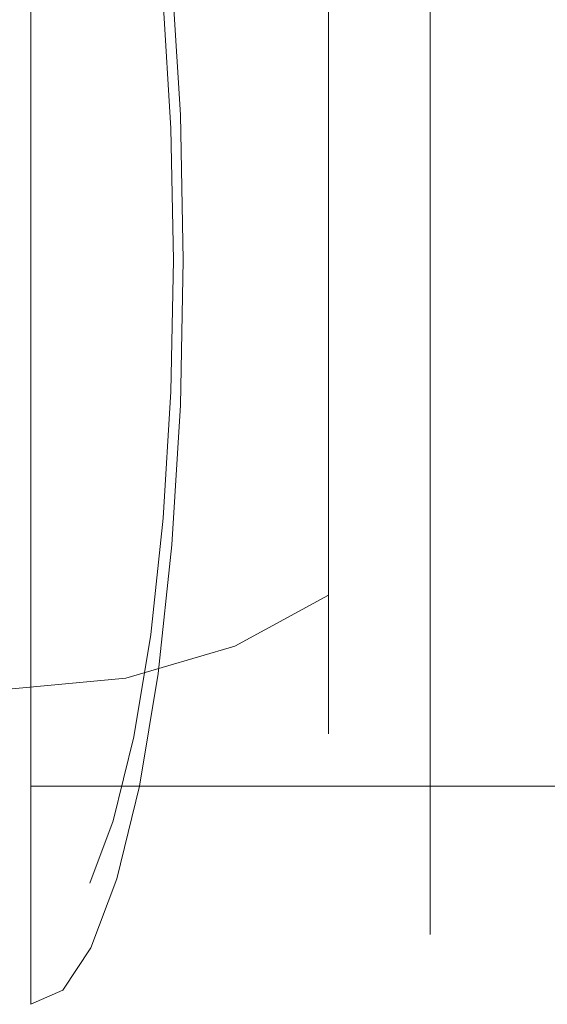
# Model space of a CAD drawing. Extents: x -25 to 72, y -241 to 25.
# Drawn here: x 47 to 60, y -18 to 6 of the extents above; entities that cross this region are included whole.
import ezdxf

# ---------------------------------------------------------------- set-up
doc = ezdxf.new("R2010")
doc.units = 0
doc.header["$LTSCALE"] = 500
doc.header["$MEASUREMENT"] = 0
doc.layers.add('FERRO_CHROM', color=7, linetype='Continuous')

msp = doc.modelspace()

# ---------------------------------------------------------------- linework, layer by layer
at = {"layer": 'FERRO_CHROM', "lineweight": 0}
for points, invisible_edges in [([(56.991, 13.185, 62.098), (56.991, 3.09, 55.49), (56.991, 15.554, 74.149), (56.991, 13.185, 62.098)], 15), ([(56.991, 8.808, 84.244), (56.991, 15.554, 74.149), (56.991, -3.099, 86.612), (56.991, 8.808, 84.244)], 15), ([(56.991, -15.562, 67.7), (56.991, -3.099, 86.612), (56.991, 15.554, 74.149), (56.991, 3.09, 55.49)], 15), ([(56.991, 8.808, 57.811), (56.991, 3.09, 55.49), (56.991, 13.185, 62.098), (56.991, 8.808, 57.811)], 15), ([(56.991, 6.066, 56.375), (56.991, 3.09, 55.49), (56.991, 8.808, 57.811), (56.991, 6.066, 56.375)], 15), ([(56.991, 6.066, 85.71), (56.991, 8.808, 84.244), (56.991, 3.09, 86.612), (56.991, 6.066, 85.71)], 15), ([(56.991, 3.09, 86.612), (56.991, 8.808, 84.244), (56.991, -3.099, 86.612), (56.991, 3.09, 86.612)], 15), ([(57.355, 5.878, 68.565), (57.355, 5.29, 67.465), (56.293, 7.433, 66.033), (56.293, 8.259, 67.578)], 15), ([(57.355, 5.29, 74.534), (57.355, 5.878, 73.434), (56.293, 8.259, 74.42), (56.293, 7.433, 75.966)], 15), ([(49.834, 7.733, 59.426), (49.834, 5.327, 58.139), (47.081, 5.466, 57.803), (47.081, 7.936, 59.123)], 15), ([(49.834, 5.327, 83.859), (49.834, 7.733, 82.573), (47.081, 7.936, 82.875), (47.081, 5.466, 84.195)], 15), ([(56.293, 4.967, 78.432), (56.293, 6.321, 77.32), (54.602, 7.886, 78.886), (54.602, 6.196, 80.273)], 15), ([(56.293, 6.321, 64.678), (56.293, 4.967, 63.566), (54.602, 6.196, 61.726), (54.602, 7.886, 63.113)], 15), ([(52.4, 7.14, 60.313), (52.399, 4.918, 59.126), (49.834, 5.327, 58.139), (49.834, 7.733, 59.426)], 15), ([(52.399, 4.918, 82.872), (52.399, 7.14, 81.685), (49.834, 7.733, 82.573), (49.834, 5.327, 83.859)], 15), ([(57.355, 5.29, 67.465), (57.355, 4.499, 66.501), (56.293, 6.321, 64.678), (56.293, 7.433, 66.033)], 15), ([(57.356, 4.499, 75.498), (57.355, 5.29, 74.534), (56.293, 7.433, 75.966), (56.293, 6.321, 77.32)], 15), ([(54.602, 6.196, 61.726), (54.602, 4.268, 60.695), (52.399, 4.918, 59.126), (52.4, 7.14, 60.313)], 14), ([(54.602, 4.268, 81.303), (54.602, 6.196, 80.273), (52.399, 7.14, 81.685), (52.399, 4.918, 82.872)], 15), ([(71.263, 6.696, 87.235), (47.6, 6.696, 87.235), (47.6, 3.411, 88.231), (71.263, 3.411, 88.231)], 13), ([(47.708, 6.066, 85.71), (47.708, 3.09, 86.612), (47.6, 3.411, 88.231), (47.6, 6.696, 87.235)], 15), ([(50.896, 3.09, 55.49), (50.715, 6.066, 56.375), (50.918, 6.696, 54.857), (51.118, 3.411, 53.881)], 14), ([(71.263, 3.411, 53.888), (51.118, 3.411, 53.881), (50.918, 6.696, 54.857), (71.263, 6.696, 54.883)], 13), ([(57.355, 4.499, 66.501), (57.356, 3.534, 65.709), (56.293, 4.967, 63.566), (56.293, 6.321, 64.678)], 15), ([(57.355, 3.534, 76.289), (57.356, 4.499, 75.498), (56.293, 6.321, 77.32), (56.293, 4.967, 78.432)], 15), ([(57.718, 3.596, 70.999), (57.718, 3.527, 70.298), (57.355, 6.24, 69.758), (57.355, 6.362, 70.999)], 15), ([(57.718, 3.527, 71.701), (57.718, 3.596, 70.999), (57.355, 6.362, 70.999), (57.355, 6.24, 72.24)], 15), ([(56.991, 6.066, 85.71), (56.991, 3.09, 86.612), (47.708, 3.09, 86.612), (47.708, 6.066, 85.71)], 14), ([(56.991, 3.09, 55.49), (56.991, 6.066, 56.375), (50.715, 6.066, 56.375), (50.896, 3.09, 55.49)], 14), ([(56.293, 3.421, 79.258), (56.293, 4.967, 78.432), (54.602, 6.196, 80.273), (54.602, 4.268, 81.303)], 11), ([(56.293, 4.967, 63.566), (56.293, 3.421, 62.74), (54.602, 4.268, 60.695), (54.602, 6.196, 61.726)], 15), ([(57.718, 3.322, 72.375), (57.718, 3.527, 71.701), (57.355, 6.24, 72.24), (57.355, 5.878, 73.434)], 15), ([(57.718, 3.527, 70.298), (57.718, 3.322, 69.623), (57.355, 5.878, 68.565), (57.355, 6.24, 69.758)], 15), ([(57.718, 3.322, 69.623), (57.718, 2.99, 69.001), (57.355, 5.29, 67.465), (57.355, 5.878, 68.565)], 15), ([(57.718, 2.99, 72.997), (57.718, 3.322, 72.375), (57.355, 5.878, 73.434), (57.355, 5.29, 74.534)], 15), ([(49.834, 5.327, 58.139), (49.834, 2.716, 57.347), (47.081, 2.787, 56.99), (47.081, 5.466, 57.803)], 15), ([(49.834, 2.716, 84.651), (49.834, 5.327, 83.859), (47.081, 5.466, 84.195), (47.081, 2.787, 85.008)], 15), ([(52.399, 2.507, 83.604), (52.399, 4.918, 82.872), (49.834, 5.327, 83.859), (49.834, 2.716, 84.651)], 15), ([(52.399, 4.918, 59.126), (52.399, 2.507, 58.394), (49.834, 2.716, 57.347), (49.834, 5.327, 58.139)], 15), ([(57.718, 2.542, 73.542), (57.718, 2.99, 72.997), (57.355, 5.29, 74.534), (57.356, 4.499, 75.498)], 15), ([(57.718, 2.99, 69.001), (57.718, 2.542, 68.457), (57.355, 4.499, 66.501), (57.355, 5.29, 67.465)], 15), ([(54.602, 4.268, 60.695), (54.602, 2.176, 60.06), (52.399, 2.507, 58.394), (52.399, 4.918, 59.126)], 14), ([(54.602, 2.176, 81.938), (54.602, 4.268, 81.303), (52.399, 4.918, 82.872), (52.399, 2.507, 83.604)], 15), ([(57.355, 2.435, 76.877), (57.355, 3.534, 76.289), (56.293, 4.967, 78.432), (56.293, 3.421, 79.258)], 15), ([(57.356, 3.534, 65.709), (57.355, 2.435, 65.121), (56.293, 3.421, 62.74), (56.293, 4.967, 63.566)], 15), ([(57.718, 2.542, 68.457), (57.718, 1.998, 68.009), (57.356, 3.534, 65.709), (57.355, 4.499, 66.501)], 15), ([(57.718, 1.998, 73.989), (57.718, 2.542, 73.542), (57.356, 4.499, 75.498), (57.355, 3.534, 76.289)], 15), ([(56.293, 1.744, 79.767), (56.293, 3.421, 79.258), (54.602, 4.268, 81.303), (54.602, 2.176, 81.938)], 11), ([(56.293, 3.421, 62.74), (56.293, 1.744, 62.231), (54.602, 2.176, 60.06), (54.602, 4.268, 60.695)], 15), ([(57.718, 1.376, 74.321), (57.718, 1.998, 73.989), (57.355, 3.534, 76.289), (57.355, 2.435, 76.877)], 15), ([(57.718, 1.998, 68.009), (57.718, 1.376, 67.677), (57.355, 2.435, 65.121), (57.356, 3.534, 65.709)], 15), ([(57.718, 3.527, 70.298), (57.718, 3.596, 70.999), (57.718, 3.322, 69.623), (57.718, 3.527, 70.298)], 15), ([(57.718, 3.527, 71.701), (57.718, 3.322, 72.375), (57.718, 3.596, 70.999), (57.718, 3.527, 71.701)], 15), ([(57.718, 3.596, 70.999), (57.718, 3.322, 72.375), (57.718, 3.322, 69.623), (57.718, 3.596, 70.999)], 15), ([(71.263, 3.411, 88.231), (47.6, 3.411, 88.231), (47.6, -0.004, 88.567), (71.263, -0.004, 88.567)], 13), ([(47.708, 3.09, 86.612), (47.708, -0.004, 86.917), (47.6, -0.004, 88.567), (47.6, 3.411, 88.231)], 15), ([(50.957, -0.004, 55.192), (50.896, 3.09, 55.49), (51.118, 3.411, 53.881), (51.186, -0.004, 53.552)], 14), ([(71.263, -0.004, 53.552), (51.186, -0.004, 53.552), (51.118, 3.411, 53.881), (71.263, 3.411, 53.888)], 13), ([(57.355, 1.241, 77.239), (57.355, 2.435, 76.877), (56.293, 3.421, 79.258), (56.293, 1.744, 79.767)], 15), ([(57.355, 2.435, 65.121), (57.355, 1.241, 64.759), (56.293, 1.744, 62.231), (56.293, 3.421, 62.74)], 15), ([(57.718, -3.322, 72.375), (57.718, -1.376, 67.677), (57.718, 3.322, 69.623), (57.718, 1.376, 74.321)], 15), ([(57.718, 2.99, 72.997), (57.718, 2.542, 73.542), (57.718, 3.322, 72.375), (57.718, 2.99, 72.997)], 15), ([(57.718, 2.99, 69.001), (57.718, 3.322, 69.623), (57.718, 2.542, 68.457), (57.718, 2.99, 69.001)], 15), ([(57.718, 2.542, 73.542), (57.718, 1.376, 74.321), (57.718, 3.322, 72.375), (57.718, 2.542, 73.542)], 15), ([(57.718, 2.542, 68.457), (57.718, 3.322, 69.623), (57.718, 1.376, 67.677), (57.718, 2.542, 68.457)], 15), ([(57.718, 3.322, 72.375), (57.718, 1.376, 74.321), (57.718, 3.322, 69.623), (57.718, 3.322, 72.375)], 15), ([(57.718, 1.376, 67.677), (57.718, 3.322, 69.623), (57.718, -1.376, 67.677), (57.718, 1.376, 67.677)], 15), ([(56.991, 3.09, 86.612), (56.991, -0.004, 86.917), (47.708, -0.004, 86.917), (47.708, 3.09, 86.612)], 14), ([(56.991, -0.004, 55.192), (56.991, 3.09, 55.49), (50.896, 3.09, 55.49), (50.957, -0.004, 55.192)], 15), ([(56.991, -0.004, 55.192), (56.991, -3.099, 55.49), (56.991, 3.09, 55.49), (56.991, -0.004, 55.192)], 11), ([(56.991, -0.004, 86.917), (56.991, 3.09, 86.612), (56.991, -3.099, 86.612), (56.991, -0.004, 86.917)], 15), ([(56.991, -3.099, 55.49), (56.991, -8.817, 57.811), (56.991, 3.09, 55.49), (56.991, -3.099, 55.49)], 15), ([(56.991, -8.817, 57.811), (56.991, -15.562, 67.7), (56.991, 3.09, 55.49), (56.991, -8.817, 57.811)], 15), ([(49.834, 0, 84.919), (49.834, 2.716, 84.651), (47.081, 2.787, 85.008), (47.081, 0, 85.283)], 15), ([(49.834, 2.716, 57.347), (49.834, 0, 57.08), (47.081, 0, 56.715), (47.081, 2.787, 56.99)], 15), ([(52.399, 0, 83.851), (52.399, 2.507, 83.604), (49.834, 2.716, 84.651), (49.834, 0, 84.919)], 15), ([(52.399, 2.507, 58.394), (52.399, 0, 58.147), (49.834, 0, 57.08), (49.834, 2.716, 57.347)], 15), ([(54.602, 0, 82.152), (54.602, 2.176, 81.938), (52.399, 2.507, 83.604), (52.399, 0, 83.851)], 15), ([(54.602, 2.176, 60.06), (54.602, 0, 59.846), (52.399, 0, 58.147), (52.399, 2.507, 58.394)], 14), ([(57.718, 0.701, 74.526), (57.718, 1.376, 74.321), (57.355, 2.435, 76.877), (57.355, 1.241, 77.239)], 15), ([(57.718, 1.376, 67.677), (57.718, 0.701, 67.473), (57.355, 1.241, 64.759), (57.355, 2.435, 65.121)], 15), ([(57.718, 1.998, 73.989), (57.718, 1.376, 74.321), (57.718, 2.542, 73.542), (57.718, 1.998, 73.989)], 15), ([(57.718, 1.998, 68.009), (57.718, 2.542, 68.457), (57.718, 1.376, 67.677), (57.718, 1.998, 68.009)], 15), ([(56.293, 0, 79.939), (56.293, 1.744, 79.767), (54.602, 2.176, 81.938), (54.602, 0, 82.152)], 11), ([(56.293, 1.744, 62.231), (56.293, 0, 62.059), (54.602, 0, 59.846), (54.602, 2.176, 60.06)], 15), ([(57.355, 0, 77.361), (57.355, 1.241, 77.239), (56.293, 1.744, 79.767), (56.293, 0, 79.939)], 15), ([(57.355, 1.241, 64.759), (57.355, 0, 64.637), (56.293, 0, 62.059), (56.293, 1.744, 62.231)], 15), ([(57.718, 0.701, 67.473), (57.718, 0, 67.403), (57.355, 0, 64.637), (57.355, 1.241, 64.759)], 15), ([(57.718, 0, 74.595), (57.718, 0.701, 74.526), (57.355, 1.241, 77.239), (57.355, 0, 77.361)], 15), ([(57.718, 0, 74.595), (57.717, -1.376, 74.321), (57.718, 1.376, 74.321), (57.718, 0, 74.595)], 15), ([(57.717, -1.376, 74.321), (57.718, -3.322, 72.375), (57.718, 1.376, 74.321), (57.717, -1.376, 74.321)], 15), ([(57.718, 0.701, 74.526), (57.718, 0, 74.595), (57.718, 1.376, 74.321), (57.718, 0.701, 74.526)], 15), ([(57.718, 0.701, 67.473), (57.718, 1.376, 67.677), (57.718, 0, 67.403), (57.718, 0.701, 67.473)], 15), ([(57.718, 0, 67.403), (57.718, 1.376, 67.677), (57.718, -1.376, 67.677), (57.718, 0, 67.403)], 15), ([(49.834, 0, 57.08), (49.834, -2.716, 57.347), (47.081, -2.787, 56.99), (47.081, 0, 56.715)], 15), ([(49.834, -2.716, 84.651), (49.834, 0, 84.919), (47.081, 0, 85.283), (47.081, -2.787, 85.008)], 15), ([(52.399, 0, 58.147), (52.399, -2.507, 58.394), (49.834, -2.716, 57.347), (49.834, 0, 57.08)], 15), ([(52.4, -2.507, 83.604), (52.399, 0, 83.851), (49.834, 0, 84.919), (49.834, -2.716, 84.651)], 15), ([(54.602, -2.176, 81.938), (54.602, 0, 82.152), (52.399, 0, 83.851), (52.4, -2.507, 83.604)], 14), ([(54.602, 0, 59.846), (54.602, -2.176, 60.06), (52.399, -2.507, 58.394), (52.399, 0, 58.147)], 14), ([(56.293, -1.744, 79.767), (56.293, 0, 79.939), (54.602, 0, 82.152), (54.602, -2.176, 81.938)], 15), ([(56.293, 0, 62.059), (56.293, -1.744, 62.231), (54.602, -2.176, 60.06), (54.602, 0, 59.846)], 15), ([(57.355, -1.241, 77.239), (57.355, 0, 77.361), (56.293, 0, 79.939), (56.293, -1.744, 79.767)], 15), ([(57.355, 0, 64.637), (57.355, -1.241, 64.759), (56.293, -1.744, 62.231), (56.293, 0, 62.059)], 15), ([(57.718, 0, 67.403), (57.718, -0.701, 67.473), (57.355, -1.241, 64.759), (57.355, 0, 64.637)], 15), ([(57.718, -0.701, 74.526), (57.718, 0, 74.595), (57.355, 0, 77.361), (57.355, -1.241, 77.239)], 15), ([(57.718, -0.701, 74.526), (57.717, -1.376, 74.321), (57.718, 0, 74.595), (57.718, -0.701, 74.526)], 15), ([(57.718, -0.701, 67.473), (57.718, 0, 67.403), (57.718, -1.376, 67.677), (57.718, -0.701, 67.473)], 15), ([(71.263, -0.004, 88.567), (47.6, -0.004, 88.567), (47.6, -3.42, 88.231), (71.263, -3.42, 88.231)], 13), ([(47.708, -0.004, 86.917), (47.708, -3.099, 86.612), (47.6, -3.42, 88.231), (47.6, -0.004, 88.567)], 15), ([(56.991, -0.004, 86.917), (56.991, -3.099, 86.612), (47.708, -3.099, 86.612), (47.708, -0.004, 86.917)], 14), ([(50.896, -3.099, 55.49), (50.957, -0.004, 55.192), (51.186, -0.004, 53.552), (51.118, -3.42, 53.881)], 10), ([(56.991, -3.099, 55.49), (56.991, -0.004, 55.192), (50.957, -0.004, 55.192), (50.896, -3.099, 55.49)], 14), ([(71.263, -3.42, 53.888), (51.118, -3.42, 53.881), (51.186, -0.004, 53.552), (71.263, -0.004, 53.552)], 15), ([(57.717, -1.376, 74.321), (57.718, -0.701, 74.526), (57.355, -1.241, 77.239), (57.355, -2.435, 76.877)], 15), ([(57.718, -0.701, 67.473), (57.718, -1.376, 67.677), (57.355, -2.435, 65.121), (57.355, -1.241, 64.759)], 15), ([(57.355, -2.435, 76.877), (57.355, -1.241, 77.239), (56.293, -1.744, 79.767), (56.293, -3.421, 79.258)], 15), ([(57.355, -1.241, 64.759), (57.355, -2.435, 65.121), (56.293, -3.421, 62.74), (56.293, -1.744, 62.231)], 15), ([(57.718, -1.998, 73.989), (57.717, -1.376, 74.321), (57.355, -2.435, 76.877), (57.355, -3.534, 76.289)], 15), ([(57.718, -1.376, 67.677), (57.718, -1.998, 68.009), (57.356, -3.534, 65.709), (57.355, -2.435, 65.121)], 15), ([(57.718, -1.998, 73.989), (57.718, -2.542, 73.542), (57.717, -1.376, 74.321), (57.718, -1.998, 73.989)], 15), ([(57.718, -2.542, 73.542), (57.718, -3.322, 72.375), (57.717, -1.376, 74.321), (57.718, -2.542, 73.542)], 15), ([(57.718, -1.998, 68.009), (57.718, -1.376, 67.677), (57.718, -2.542, 68.457), (57.718, -1.998, 68.009)], 15), ([(57.718, -2.542, 68.457), (57.718, -1.376, 67.677), (57.718, -3.322, 69.623), (57.718, -2.542, 68.457)], 15), ([(57.718, -3.322, 69.623), (57.718, -1.376, 67.677), (57.718, -3.322, 72.375), (57.718, -3.322, 69.623)], 15), ([(56.293, -3.421, 79.258), (56.293, -1.744, 79.767), (54.602, -2.176, 81.938), (54.602, -4.268, 81.303)], 11), ([(56.293, -1.744, 62.231), (56.293, -3.421, 62.74), (54.602, -4.268, 60.695), (54.602, -2.176, 60.06)], 15), ([(57.718, -2.542, 73.542), (57.718, -1.998, 73.989), (57.355, -3.534, 76.289), (57.355, -4.499, 75.498)], 15), ([(57.718, -1.998, 68.009), (57.718, -2.542, 68.457), (57.355, -4.499, 66.501), (57.356, -3.534, 65.709)], 15), ([(54.602, -2.176, 60.06), (54.602, -4.268, 60.695), (52.399, -4.918, 59.126), (52.399, -2.507, 58.394)], 14), ([(54.602, -4.268, 81.303), (54.602, -2.176, 81.938), (52.4, -2.507, 83.604), (52.399, -4.918, 82.873)], 15), ([(52.399, -2.507, 58.394), (52.399, -4.918, 59.126), (49.834, -5.327, 58.139), (49.834, -2.716, 57.347)], 15), ([(52.399, -4.918, 82.873), (52.4, -2.507, 83.604), (49.834, -2.716, 84.651), (49.834, -5.327, 83.859)], 15), ([(57.355, -2.435, 65.121), (57.356, -3.534, 65.709), (56.293, -4.967, 63.566), (56.293, -3.421, 62.74)], 15), ([(57.355, -3.534, 76.289), (57.355, -2.435, 76.877), (56.293, -3.421, 79.258), (56.293, -4.967, 78.432)], 15), ([(57.718, -2.99, 72.997), (57.718, -2.542, 73.542), (57.355, -4.499, 75.498), (57.355, -5.29, 74.534)], 15), ([(57.718, -2.542, 68.457), (57.718, -2.99, 69.001), (57.355, -5.29, 67.465), (57.355, -4.499, 66.501)], 15), ([(57.718, -2.99, 72.997), (57.718, -3.322, 72.375), (57.718, -2.542, 73.542), (57.718, -2.99, 72.997)], 15), ([(57.718, -2.99, 69.001), (57.718, -2.542, 68.457), (57.718, -3.322, 69.623), (57.718, -2.99, 69.001)], 15), ([(49.834, -2.716, 57.347), (49.834, -5.327, 58.139), (47.081, -5.466, 57.803), (47.081, -2.787, 56.99)], 15), ([(49.834, -5.327, 83.859), (49.834, -2.716, 84.651), (47.081, -2.787, 85.008), (47.081, -5.466, 84.195)], 15), ([(57.718, -3.322, 72.375), (57.718, -2.99, 72.997), (57.355, -5.29, 74.534), (57.355, -5.878, 73.434)], 15), ([(57.718, -2.99, 69.001), (57.718, -3.322, 69.623), (57.355, -5.878, 68.565), (57.355, -5.29, 67.465)], 15), ([(47.708, -3.099, 86.612), (47.708, -6.075, 85.71), (47.6, -6.704, 87.235), (47.6, -3.42, 88.231)], 15), ([(56.991, -3.099, 86.612), (56.991, -6.075, 85.71), (47.708, -6.075, 85.71), (47.708, -3.099, 86.612)], 14), ([(50.715, -6.075, 56.375), (50.896, -3.099, 55.49), (51.118, -3.42, 53.881), (50.918, -6.704, 54.857)], 10), ([(56.991, -6.075, 56.375), (56.991, -3.099, 55.49), (50.896, -3.099, 55.49), (50.715, -6.075, 56.375)], 15), ([(56.991, -6.075, 56.375), (56.991, -8.817, 57.811), (56.991, -3.099, 55.49), (56.991, -6.075, 56.375)], 11), ([(56.991, -6.075, 85.71), (56.991, -3.099, 86.612), (56.991, -8.817, 84.244), (56.991, -6.075, 85.71)], 15), ([(56.991, -8.817, 84.244), (56.991, -3.099, 86.612), (56.991, -13.194, 79.867), (56.991, -8.817, 84.244)], 15), ([(56.991, -13.194, 79.867), (56.991, -3.099, 86.612), (56.991, -15.562, 67.7), (56.991, -13.194, 79.867)], 15), ([(71.263, -3.42, 88.231), (47.6, -3.42, 88.231), (47.6, -6.704, 87.235), (71.263, -6.704, 87.235)], 13), ([(71.263, -6.704, 54.883), (50.918, -6.704, 54.857), (51.118, -3.42, 53.881), (71.263, -3.42, 53.888)], 15), ([(56.293, -3.421, 62.74), (56.293, -4.967, 63.566), (54.602, -6.196, 61.726), (54.602, -4.268, 60.695)], 11), ([(56.293, -4.967, 78.432), (56.293, -3.421, 79.258), (54.602, -4.268, 81.303), (54.602, -6.196, 80.273)], 11), ([(57.718, -3.322, 69.623), (57.718, -3.527, 70.298), (57.355, -6.24, 69.758), (57.355, -5.878, 68.565)], 15), ([(57.718, -3.527, 71.701), (57.718, -3.322, 72.375), (57.355, -5.878, 73.434), (57.355, -6.24, 72.24)], 15), ([(57.718, -3.527, 71.701), (57.718, -3.596, 70.999), (57.718, -3.322, 72.375), (57.718, -3.527, 71.701)], 15), ([(57.718, -3.527, 70.298), (57.718, -3.322, 69.623), (57.718, -3.596, 70.999), (57.718, -3.527, 70.298)], 15), ([(57.718, -3.596, 70.999), (57.718, -3.322, 69.623), (57.718, -3.322, 72.375), (57.718, -3.596, 70.999)], 15), ([(57.356, -3.534, 65.709), (57.355, -4.499, 66.501), (56.293, -6.321, 64.678), (56.293, -4.967, 63.566)], 15), ([(57.355, -4.499, 75.498), (57.355, -3.534, 76.289), (56.293, -4.967, 78.432), (56.293, -6.321, 77.32)], 15), ([(57.718, -3.596, 70.999), (57.718, -3.527, 71.701), (57.355, -6.24, 72.24), (57.355, -6.362, 70.999)], 15), ([(57.718, -3.527, 70.298), (57.718, -3.596, 70.999), (57.355, -6.362, 70.999), (57.355, -6.24, 69.758)], 15), ([(54.602, -4.268, 60.695), (54.602, -6.196, 61.726), (52.4, -7.14, 60.313), (52.399, -4.918, 59.126)], 15), ([(54.602, -6.196, 80.273), (54.602, -4.268, 81.303), (52.399, -4.918, 82.873), (52.4, -7.14, 81.685)], 15), ([(57.355, -5.29, 74.534), (57.355, -4.499, 75.498), (56.293, -6.321, 77.32), (56.293, -7.433, 75.966)], 15), ([(57.355, -4.499, 66.501), (57.355, -5.29, 67.465), (56.293, -7.433, 66.033), (56.293, -6.321, 64.678)], 15), ([(52.4, -7.14, 81.685), (52.399, -4.918, 82.873), (49.834, -5.327, 83.859), (49.834, -7.733, 82.573)], 15), ([(52.399, -4.918, 59.126), (52.4, -7.14, 60.313), (49.834, -7.733, 59.426), (49.834, -5.327, 58.139)], 15), ([(56.293, -6.321, 77.32), (56.293, -4.967, 78.432), (54.602, -6.196, 80.273), (54.602, -7.886, 78.886)], 15), ([(56.293, -4.967, 63.566), (56.293, -6.321, 64.678), (54.602, -7.886, 63.113), (54.602, -6.196, 61.726)], 15), ([(49.834, -5.327, 58.139), (49.834, -7.733, 59.426), (47.081, -7.936, 59.123), (47.081, -5.466, 57.803)], 15), ([(49.834, -7.733, 82.573), (49.834, -5.327, 83.859), (47.081, -5.466, 84.195), (47.081, -7.936, 82.875)], 15), ([(57.355, -5.878, 73.434), (57.355, -5.29, 74.534), (56.293, -7.433, 75.966), (56.293, -8.259, 74.42)], 15), ([(57.355, -5.29, 67.465), (57.355, -5.878, 68.565), (56.293, -8.259, 67.578), (56.293, -7.433, 66.033)], 15), ([(57.355, -5.878, 68.565), (57.355, -6.24, 69.758), (56.293, -8.768, 69.255), (56.293, -8.259, 67.578)], 15), ([(57.355, -6.24, 72.24), (57.355, -5.878, 73.434), (56.293, -8.259, 74.42), (56.293, -8.768, 72.743)], 15), ([(47.708, -6.075, 85.71), (47.708, -8.817, 84.244), (47.6, -9.731, 85.617), (47.6, -6.704, 87.235)], 15), ([(56.991, -6.075, 85.71), (56.991, -8.817, 84.244), (47.708, -8.817, 84.244), (47.708, -6.075, 85.71)], 14), ([(56.991, -8.817, 57.811), (56.991, -6.075, 56.375), (50.715, -6.075, 56.375), (50.42, -8.817, 57.811)], 10), ([(50.42, -8.817, 57.811), (50.715, -6.075, 56.375), (50.918, -6.704, 54.857), (50.594, -9.731, 56.442)], 15), ([(54.602, -7.886, 78.886), (54.602, -6.196, 80.273), (52.4, -7.14, 81.685), (52.399, -9.088, 80.087)], 6), ([(54.602, -6.196, 61.726), (54.602, -7.886, 63.113), (52.399, -9.088, 61.912), (52.4, -7.14, 60.313)], 14), ([(57.355, -6.24, 69.758), (57.355, -6.362, 70.999), (56.293, -8.94, 70.999), (56.293, -8.768, 69.255)], 15), ([(57.355, -6.362, 70.999), (57.355, -6.24, 72.24), (56.293, -8.768, 72.743), (56.293, -8.94, 70.999)], 15), ([(56.293, -6.321, 64.678), (56.293, -7.433, 66.033), (54.602, -9.274, 64.803), (54.602, -7.886, 63.113)], 11), ([(56.293, -7.433, 75.966), (56.293, -6.321, 77.32), (54.602, -7.886, 78.886), (54.602, -9.274, 77.195)], 15), ([(71.263, -6.704, 87.235), (47.6, -6.704, 87.235), (47.6, -9.731, 85.617), (71.263, -9.731, 85.617)], 13), ([(71.263, -9.731, 56.5), (50.594, -9.731, 56.442), (50.918, -6.704, 54.857), (71.263, -6.704, 54.883)], 13), ([(52.399, -9.088, 80.087), (52.4, -7.14, 81.685), (49.834, -7.733, 82.573), (49.834, -9.843, 80.842)], 15), ([(52.4, -7.14, 60.313), (52.399, -9.088, 61.912), (49.834, -9.843, 61.157), (49.834, -7.733, 59.426)], 15), ([(56.293, -8.259, 74.42), (56.293, -7.433, 75.966), (54.602, -9.274, 77.195), (54.602, -10.304, 75.267)], 15), ([(56.293, -7.433, 66.033), (56.293, -8.259, 67.578), (54.602, -10.304, 66.731), (54.602, -9.274, 64.803)], 15), ([(49.834, -9.843, 80.842), (49.834, -7.733, 82.573), (47.081, -7.936, 82.875), (47.081, -10.1, 81.099)], 7), ([(49.834, -7.733, 59.426), (49.834, -9.843, 61.157), (47.081, -10.1, 60.899), (47.081, -7.936, 59.123)], 15), ([(54.602, -9.274, 77.195), (54.602, -7.886, 78.886), (52.399, -9.088, 80.087), (52.399, -10.686, 78.139)], 14), ([(54.602, -7.886, 63.113), (54.602, -9.274, 64.803), (52.399, -10.686, 63.859), (52.399, -9.088, 61.912)], 7), ([(56.293, -8.768, 72.743), (56.293, -8.259, 74.42), (54.602, -10.304, 75.267), (54.602, -10.939, 73.175)], 15), ([(56.293, -8.259, 67.578), (56.293, -8.768, 69.255), (54.602, -10.939, 68.823), (54.602, -10.304, 66.731)], 15), ([(56.293, -8.768, 69.255), (56.293, -8.94, 70.999), (54.602, -11.153, 70.999), (54.602, -10.939, 68.823)], 11), ([(56.293, -8.94, 70.999), (56.293, -8.768, 72.743), (54.602, -10.939, 73.175), (54.602, -11.153, 70.999)], 15), ([(47.708, -8.817, 84.244), (47.708, -11.221, 82.271), (47.6, -12.384, 83.439), (47.6, -9.731, 85.617)], 15), ([(56.991, -8.817, 84.244), (56.991, -11.221, 82.271), (47.708, -11.221, 82.271), (47.708, -8.817, 84.244)], 14), ([(50.025, -11.221, 59.743), (50.42, -8.817, 57.811), (50.594, -9.731, 56.442), (50.157, -12.384, 58.575)], 10), ([(56.991, -11.221, 59.743), (56.991, -8.817, 57.811), (50.42, -8.817, 57.811), (50.025, -11.221, 59.743)], 14), ([(56.991, -11.221, 59.743), (56.991, -13.194, 62.098), (56.991, -8.817, 57.811), (56.991, -11.221, 59.743)], 14), ([(56.991, -11.221, 82.271), (56.991, -8.817, 84.244), (56.991, -13.194, 79.867), (56.991, -11.221, 82.271)], 15), ([(56.991, -13.194, 62.098), (56.991, -15.562, 67.7), (56.991, -8.817, 57.811), (56.991, -13.194, 62.098)], 15), ([(52.399, -10.686, 78.139), (52.399, -9.088, 80.087), (49.834, -9.843, 80.842), (49.834, -11.574, 78.732)], 13), ([(52.399, -9.088, 61.912), (52.399, -10.686, 63.859), (49.834, -11.574, 63.266), (49.834, -9.843, 61.157)], 7), ([(54.602, -10.304, 75.267), (54.602, -9.274, 77.195), (52.399, -10.686, 78.139), (52.399, -11.873, 75.917)], 14), ([(54.602, -9.274, 64.803), (54.602, -10.304, 66.731), (52.399, -11.873, 66.081), (52.399, -10.686, 63.859)], 14), ([(49.834, -9.843, 61.157), (49.834, -11.574, 63.266), (47.081, -11.876, 63.064), (47.081, -10.1, 60.899)], 7), ([(49.834, -11.574, 78.732), (49.834, -9.843, 80.842), (47.081, -10.1, 81.099), (47.081, -11.876, 78.935)], 15), ([(71.263, -9.731, 85.617), (47.6, -9.731, 85.617), (47.6, -12.384, 83.439), (71.263, -12.384, 83.439)], 13), ([(71.263, -12.384, 58.676), (50.157, -12.384, 58.575), (50.594, -9.731, 56.442), (71.263, -9.731, 56.5)], 15), ([(54.602, -10.939, 73.175), (54.602, -10.304, 75.267), (52.399, -11.873, 75.917), (52.399, -12.605, 73.506)], 14), ([(54.602, -10.304, 66.731), (54.602, -10.939, 68.823), (52.399, -12.605, 68.492), (52.399, -11.873, 66.081)], 14), ([(52.399, -10.686, 63.859), (52.399, -11.873, 66.081), (49.834, -12.86, 65.672), (49.834, -11.574, 63.266)], 15), ([(52.399, -11.873, 75.917), (52.399, -10.686, 78.139), (49.834, -11.574, 78.732), (49.834, -12.86, 76.326)], 15), ([(54.602, -10.939, 68.823), (54.602, -11.153, 70.999), (52.399, -12.852, 70.999), (52.399, -12.605, 68.492)], 15), ([(54.602, -11.153, 70.999), (54.602, -10.939, 73.175), (52.399, -12.605, 73.506), (52.399, -12.852, 70.999)], 14), ([(47.708, -11.221, 82.271), (47.708, -13.194, 79.867), (47.6, -14.562, 80.786), (47.6, -12.384, 83.439)], 15), ([(56.991, -11.221, 82.271), (56.991, -13.194, 79.867), (47.708, -13.194, 79.867), (47.708, -11.221, 82.271)], 14), ([(49.542, -13.194, 62.098), (50.025, -11.221, 59.743), (50.157, -12.384, 58.575), (49.624, -14.562, 61.174)], 14), ([(56.991, -13.194, 62.098), (56.991, -11.221, 59.743), (50.025, -11.221, 59.743), (49.542, -13.194, 62.098)], 15), ([(49.834, -12.86, 76.326), (49.834, -11.574, 78.732), (47.081, -11.876, 78.935), (47.081, -13.196, 76.465)], 15), ([(49.834, -11.574, 63.266), (49.834, -12.86, 65.672), (47.081, -13.196, 65.533), (47.081, -11.876, 63.064)], 15), ([(52.399, -11.873, 66.081), (52.399, -12.605, 68.492), (49.834, -13.652, 68.284), (49.834, -12.86, 65.672)], 15), ([(52.399, -12.605, 73.506), (52.399, -11.873, 75.917), (49.834, -12.86, 76.326), (49.834, -13.652, 73.715)], 15), ([(71.263, -12.384, 83.439), (47.6, -12.384, 83.439), (47.6, -14.562, 80.786), (71.263, -14.562, 80.786)], 12), ([(71.263, -14.562, 61.327), (49.624, -14.562, 61.174), (50.157, -12.384, 58.575), (71.263, -12.384, 58.676)], 9), ([(52.399, -12.605, 68.492), (52.399, -12.852, 70.999), (49.834, -13.919, 70.999), (49.834, -13.652, 68.284)], 15), ([(52.399, -12.852, 70.999), (52.399, -12.605, 73.506), (49.834, -13.652, 73.715), (49.834, -13.919, 70.999)], 15), ([(49.834, -13.652, 73.715), (49.834, -12.86, 76.326), (47.081, -13.196, 76.465), (47.081, -14.009, 73.786)], 15), ([(49.834, -12.86, 65.672), (49.834, -13.652, 68.284), (47.081, -14.009, 68.212), (47.081, -13.196, 65.533)], 15), ([(47.708, -13.194, 79.867), (47.708, -14.66, 77.125), (47.6, -16.18, 77.759), (47.6, -14.562, 80.786)], 11), ([(56.991, -13.194, 79.867), (56.991, -14.66, 77.125), (47.708, -14.66, 77.125), (47.708, -13.194, 79.867)], 14), ([(48.992, -14.66, 64.785), (49.542, -13.194, 62.098), (49.624, -14.562, 61.174), (49.017, -16.18, 64.14)], 14), ([(56.991, -14.66, 64.785), (56.991, -13.194, 62.098), (49.542, -13.194, 62.098), (48.992, -14.66, 64.785)], 14), ([(56.991, -14.66, 64.785), (56.991, -15.562, 67.7), (56.991, -13.194, 62.098), (56.991, -14.66, 64.785)], 14), ([(56.991, -14.66, 77.125), (56.991, -13.194, 79.867), (56.991, -15.562, 74.149), (56.991, -14.66, 77.125)], 15), ([(56.991, -15.562, 74.149), (56.991, -13.194, 79.867), (56.991, -15.562, 67.7), (56.991, -15.562, 74.149)], 15), ([(49.834, -13.652, 68.284), (49.834, -13.919, 70.999), (47.081, -14.284, 70.999), (47.081, -14.009, 68.212)], 15), ([(49.834, -13.919, 70.999), (49.834, -13.652, 73.715), (47.081, -14.009, 73.786), (47.081, -14.284, 70.999)], 15), ([(71.263, -14.562, 80.786), (47.6, -14.562, 80.786), (47.6, -16.18, 77.759), (71.263, -16.18, 77.759)], 15), ([(71.263, -16.18, 64.352), (49.017, -16.18, 64.14), (49.624, -14.562, 61.174), (71.263, -14.562, 61.327)], 13), ([(47.708, -14.66, 77.125), (47.708, -15.562, 74.149), (47.6, -17.176, 74.475), (47.6, -16.18, 77.759)], 15), ([(56.991, -14.66, 77.125), (56.991, -15.562, 74.149), (47.708, -15.562, 74.149), (47.708, -14.66, 77.125)], 14), ([(48.395, -15.562, 67.7), (48.992, -14.66, 64.785), (49.017, -16.18, 64.14), (48.358, -17.176, 67.357)], 11), ([(56.991, -15.562, 67.7), (56.991, -14.66, 64.785), (48.992, -14.66, 64.785), (48.395, -15.562, 67.7)], 15), ([(47.708, -15.867, 71.054), (48.395, -15.562, 67.7), (48.358, -17.176, 67.357), (47.6, -17.512, 71.059)], 11), ([(47.708, -15.562, 74.149), (47.708, -15.867, 71.054), (47.6, -17.512, 71.059), (47.6, -17.176, 74.475)], 15), ([(56.991, -15.562, 74.149), (56.991, -15.867, 71.054), (47.708, -15.867, 71.054), (47.708, -15.562, 74.149)], 14), ([(56.991, -15.867, 71.054), (56.991, -15.562, 67.7), (48.395, -15.562, 67.7), (47.708, -15.867, 71.054)], 14), ([(56.991, -15.867, 71.054), (56.991, -15.562, 74.149), (56.991, -15.562, 67.7), (56.991, -15.867, 71.054)], 15), ([(71.263, -16.18, 77.759), (47.6, -16.18, 77.759), (47.6, -17.176, 74.475), (71.263, -17.176, 74.475)], 13), ([(71.263, -17.176, 67.634), (48.358, -17.176, 67.357), (49.017, -16.18, 64.14), (71.263, -16.18, 64.352)], 15), ([(71.263, -17.176, 74.475), (47.6, -17.176, 74.475), (47.6, -17.512, 71.059), (71.263, -17.512, 71.059)], 13), ([(71.263, -17.512, 71.059), (47.6, -17.512, 71.059), (48.358, -17.176, 67.357), (71.263, -17.176, 67.634)], 15)]:
    msp.add_3dface(points, dxfattribs=dict(at, invisible_edges=invisible_edges))

doc.saveas('drawing.dxf')
